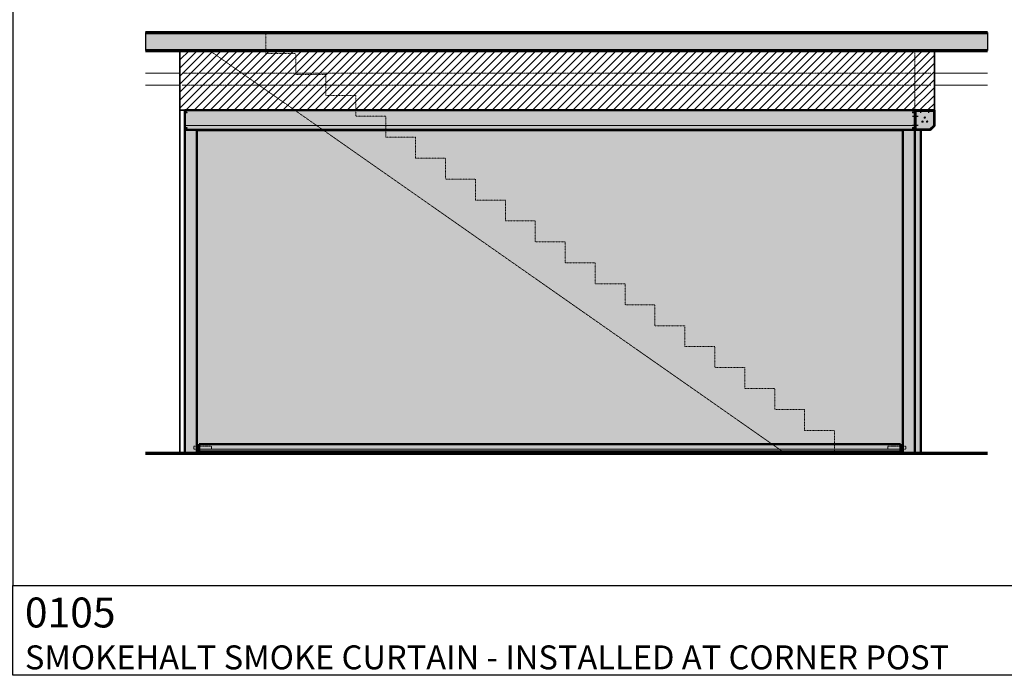
# Model space of a CAD drawing. Units: millimetres. Extents: x -948 to 53048, y -4568 to 6182.
# Drawn here: x 39109 to 47335, y -4568 to 912 of the extents above; entities that cross this region are included whole.
import ezdxf

# ---------------------------------------------------------------- set-up
doc = ezdxf.new("R2010")
doc.units = ezdxf.units.MM
doc.linetypes.add('DASH', pattern=[2, 1, -1])
for name, color, linetype, lineweight in [('!SCS Curtain', 20, 'Continuous', 50), ('0.1 Dashed', 12, 'DASH', 13), ('0.35 Continous', 16, 'Continuous', 35), ('Arch - 0.35', 76, 'Continuous', 35), ('Arch - Concrete .7', 154, 'Continuous', 70), ('Arch - Services', 94, 'Continuous', 18), ('Hatch', 132, 'Continuous', 9)]:
    doc.layers.add(name, color=color, linetype=linetype, lineweight=lineweight)
doc.layers.add('Construction', color=241, linetype='Continuous', transparency=0.5)
doc.styles.add('Tahoma 2.5', font='tahoma.ttf', dxfattribs={"height": 2.5})

msp = doc.modelspace()

# ---------------------------------------------------------------- hatches: boundary and pattern name
at = {"layer": '!SCS Curtain', "true_color": 0xffffff, "transparency": 33554687}
h = msp.add_hatch(color=7, dxfattribs=at)
h.dxf.hatch_style = 1
h.paths.add_polyline_path([(40487.3, 154), (40487.3, -2711), (40587.3, -2711), (40587.3, -8), (40589.3, -8), (40589.3, -11), (46485.3, -11), (46485.3, -8), (46487.3, -8), (46487.3, -2711), (46587.3, -2711), (46587.3, 154)])
h = msp.add_hatch(color=7, dxfattribs=at)
h.dxf.hatch_style = 1
edge = h.paths.add_edge_path()
edge.add_line((46752.2, 154), (46590.3, 154))
edge.add_arc((46590.3, 151), 3, 90, 180)
edge.add_line((46587.3, 151), (46587.3, -8))
edge.add_line((46587.3, -8), (46637.3, -8))
edge.add_line((46637.3, -8), (46637.3, -11))
edge.add_line((46637.3, -11), (46638.7, -11))
edge.add_line((46638.7, -11), (46638.7, -9.9))
edge.add_line((46638.7, -9.9), (46715.5, -9.9))
edge.add_arc((46715.5, -8), 1.9, 270, 315.00004)
edge.add_line((46716.9, -9.3), (46751.6, 25.5))
edge.add_arc((46750.3, 26.8), 1.9, 315, 359.9999)
edge.add_line((46752.2, 26.8), (46752.2, 154))
at = {"layer": '!SCS Curtain', "true_color": 0xffffff, "transparency": 33554559}
h = msp.add_hatch(color=7, dxfattribs=at)
h.dxf.hatch_style = 1
h.paths.add_polyline_path([(40587.3, -8), (40589.3, -8), (40589.3, -11), (46485.3, -11), (46485.3, -8), (46487.3, -8), (46487.3, -2653.1), (46467.3, -2653.1), (46467.3, -2636.4), (40607.3, -2636.4), (40607.3, -2653.1), (40587.3, -2653.1)])
at = {"layer": '!SCS Curtain', "true_color": 0xffffff, "transparency": 33554687}
h = msp.add_hatch(color=7, dxfattribs=at)
h.dxf.hatch_style = 1
h.paths.add_polyline_path([(46637.3, -8), (46587.3, -8), (46587.3, -2711), (46637.3, -2711)])
h = msp.add_hatch(color=7, dxfattribs=at)
h.dxf.hatch_style = 1
h.paths.add_polyline_path([(40587.3, -2653.1), (40607.3, -2653.1), (40607.3, -2636.4), (46467.3, -2636.4), (46467.3, -2653.1), (46487.3, -2653.1), (46487.3, -2678.1), (46467.3, -2678.1), (46467.3, -2696.9), (40607.3, -2696.9), (40607.3, -2678.1), (40587.3, -2678.1)])
at = {"layer": '!SCS Curtain', "true_color": 0xffffff, "transparency": 33554559}
h = msp.add_hatch(color=7, dxfattribs=at)
h.dxf.hatch_style = 1
h.paths.add_polyline_path([(40587.3, -2678.1), (40607.3, -2678.1), (40607.3, -2684), (40587.3, -2684)])
h = msp.add_hatch(color=7, dxfattribs=at)
h.dxf.hatch_style = 1
h.paths.add_polyline_path([(46467.3, -2678.1), (46487.3, -2678.1), (46487.3, -2684), (46467.3, -2684)])
at = {"layer": 'Hatch', "transparency": 33554687}
h = msp.add_hatch(dxfattribs=at)
h.set_pattern_fill('AR-CONC', color=256, scale=0.5)
h.set_pattern_definition([(50, (27917.614, 5836.64), (91.09233, -7.96954), [9.525, -104.775]), (355, (27917.61, 5836.64), (-17.6217, 95.52842), [7.62, -83.8203]), (100.45144, (27925.205, 5835.98), (73.47062, 87.55888), [8.095, -89.04512]), (46.1842, (27917.61, 5862.04), (135.5395, -21.02116), [14.2875, -157.1625]), (96.63556, (27928.91, 5860.29), (118.7021, 123.7131), [12.1425, -133.5678]), (351.18415, (27917.61, 5862.04), (118.7021, 123.7131), [11.43, -125.7299]), (21, (27930.314, 5855.69), (75.8072, -51.1326), [9.525, -104.775]), (326, (27930.31, 5855.69), (30.901, 92.094), [7.62, -83.82]), (71.45144, (27936.63, 5851.43), (106.7082, 40.9614), [8.095, -89.04497]), (37.5, (27917.614, 5836.64), (1.5443, 42.27752), [0, -82.804, 0, -85.09, 0, -84.1375]), (7.5, (27917.614, 5836.64), (33.40983, 50.09029), [0, -48.514, 0, -80.899, 0, -32.0675]), (327.5, (27889.293, 5836.64), (67.7953, -2.86437), [0, -31.75, 0, -99.06, 0, -131.445]), (317.5, (27876.593, 5836.64), (74.06459, 12.71325), [0, -41.275, 0, -65.786, 0, -93.345])])
h.paths.add_polyline_path([(40160.3, 804), (40160.3, 654), (47195.4, 654), (47195.4, 804)])
at = {"layer": 'Hatch', "true_color": 0x939598, "transparency": 33554687}
h = msp.add_hatch(dxfattribs=at)
h.set_pattern_fill('ANSI31', color=252, scale=15)
h.paths.add_polyline_path([(40447.1, 154), (46750.3, 154), (46750.3, 654), (40447.1, 654)])

# ---------------------------------------------------------------- linework, layer by layer
at = {"layer": '!SCS Curtain', "lineweight": 5, "transparency": 33554559}
for p, q in [((40482.6, 96.4), (40482.6, 90.5)), ((40487.3, 99.5), (40484.1, 99.5)), ((40484.1, 99.5), (40484.1, 87.5)), ((40484.1, 87.5), (40487.3, 87.5)), ((46587.3, 151), (40487.3, 151)), ((46590.5, 99.5), (46587.3, 99.5)), ((46587.3, 87.5), (46590.5, 87.5)), ((46590.5, 87.5), (46590.5, 99.5)), ((46592.1, 90.5), (46592.1, 96.5)), ((40482.6, 63.5), (40482.6, 57.5)), ((40487.3, 66.5), (40484.1, 66.5)), ((40484.1, 66.5), (40484.1, 54.5)), ((40484.1, 54.5), (40487.3, 54.5)), ((46587.3, 26.2), (40487.3, 26.2)), ((46590.5, 66.5), (46587.3, 66.5)), ((46587.3, 54.5), (46590.5, 54.5)), ((46590.5, 54.5), (46590.5, 66.5)), ((46592.1, 57.5), (46592.1, 63.5)), ((46467.3, -2638.4), (40607.3, -2638.4)), ((46467.3, -2677.6), (40607.3, -2677.6)), ((40607.3, -2691.8), (46467.3, -2691.8))]:
    msp.add_line(p, q, dxfattribs=at)
at = {"layer": '!SCS Curtain'}
for p, q in [((40487.3, -2711), (40487.3, 154)), ((40487.3, 154), (46587.3, 154)), ((46587.3, 154), (46587.3, -2711)), ((46589.3, 151), (46587.3, 151)), ((46589.3, -8), (46589.3, 151)), ((46592, 150), (46589.3, 150)), ((46590.3, 152), (46590.3, 154)), ((46748.3, 154), (46590.3, 154)), ((46748.3, 152), (46590.3, 152)), ((46592, -7), (46592, 152)), ((46592, 149.3), (46746.3, 149.3)), ((46746.3, 152), (46746.3, 149.3)), ((46749.3, 150), (46746.3, 150)), ((46748.3, 152), (46748.3, 154)), ((46748.6, 118), (46748.6, 28.4)), ((46748.6, 118), (46751.3, 118)), ((46749.3, 118), (46749.3, 151)), ((46749.3, 151), (46751.3, 151)), ((46751.3, 124), (46749.3, 124)), ((46751.3, 154), (46751.3, 26.8)), ((46752.2, 154), (46751.3, 154)), ((46752.2, 154), (46752.2, 26.8)), ((46713.9, -7), (46749.3, 28.4)), ((46750.1, 27.7), (46714.7, -7.7)), ((46750.8, 27), (46715.4, -8.5)), ((46751, 26.1), (46716.2, -8.7)), ((46751.6, 25.5), (46716.9, -9.3)), ((46718.2, -4.1), (46748.2, 25.9)), ((46747.5, 26.6), (46748.2, 25.9)), ((46751.3, 28.4), (46748.6, 28.4)), ((46750.1, 27.7), (46750.8, 27)), ((46750.3, 28.2), (46750.3, 28.4)), ((46750.3, 28.2), (46751.3, 28.2)), ((46751, 26.1), (46751.6, 25.5)), ((46751.3, 26.8), (46752.2, 26.8)), ((40589.3, -8), (40487.3, -8)), ((40587.3, -2711), (40587.3, -8)), ((46485.3, -8), (40589.3, -8)), ((40589.3, -11), (40589.3, -8)), ((40589.3, -11), (46485.3, -11)), ((46637.3, -8), (46485.3, -8)), ((46485.3, -8), (46485.3, -11)), ((46487.3, -8), (46487.3, -2711)), ((46589.3, -7), (46651.9, -7)), ((46591.7, -8), (46592.7, -7)), ((46594.5, -8), (46595.5, -7)), ((46607.3, -8), (46607.3, -7)), ((46607.9, -8), (46607.9, -7)), ((46608.5, -8), (46608.5, -7)), ((46630.9, -7), (46631.9, -8)), ((46632.2, -7), (46633.2, -8)), ((46637.3, -8), (46637.3, -2711)), ((46715.5, -9), (46637.3, -9)), ((46715.5, -9.9), (46637.3, -9.9)), ((46638.7, -11), (46637.3, -11)), ((46642.8, -7), (46643.5, -8.5)), ((46646.8, -7), (46643.5, -8.5)), ((46645.5, -8), (46651.9, -8)), ((46645.5, -8), (46645.5, -9)), ((46713.9, -6.2), (46651.9, -6.2)), ((46651.9, -6.2), (46651.9, -9)), ((46713.9, -9), (46713.9, -6.2)), ((46713.9, -8), (46714.1, -8)), ((46714.7, -7.7), (46715.4, -8.5)), ((46715.5, -9), (46715.5, -9.9)), ((46716.2, -8.7), (46716.9, -9.3)), ((46716.8, -4.1), (46717.5, -4.7)), ((46718.2, -4.1), (46717.5, -3.4)), ((40587.3, -2711), (40487.3, -2711)), ((40607.3, -2653.1), (40587.3, -2653.1)), ((40587.3, -2678.1), (40607.3, -2678.1)), ((40587.3, -2684), (40607.3, -2684)), ((40607.3, -2636.4), (46467.3, -2636.4)), ((40607.3, -2696.9), (40607.3, -2636.4)), ((46467.3, -2696.9), (40607.3, -2696.9)), ((46467.3, -2636.4), (46467.3, -2696.9)), ((46467.3, -2653.1), (46487.3, -2653.1)), ((46487.3, -2678.1), (46467.3, -2678.1)), ((46487.3, -2684), (46467.3, -2684)), ((46637.3, -2711), (46487.3, -2711))]:
    msp.add_line(p, q, dxfattribs=at)
at = {"layer": '!SCS Curtain', "linetype": 'DASH', "lineweight": 5, "transparency": 33554534}
for p, q in [((40489.6, -2711), (40489.6, -8)), ((40585, -2711), (40585, -8)), ((46489.6, -8), (46489.6, -2711)), ((46585, -8), (46585, -2711)), ((46589.6, -2711), (46589.6, -8)), ((46635, -8), (46635, -2711)), ((40562.3, -2678.1), (40562.3, -2653.1)), ((40562.3, -2653.1), (40712.3, -2653.1)), ((40562.3, -2678.1), (40712.3, -2678.1)), ((40712.3, -2678.1), (40712.3, -2653.1)), ((46467.3, -2653.1), (46362.3, -2653.1)), ((46362.3, -2678.1), (46362.3, -2653.1)), ((46467.3, -2678.3), (46362.3, -2678.1)), ((46512.3, -2678.1), (46487.3, -2678.1)), ((46512.3, -2653.1), (46487.6, -2653.1)), ((46512.3, -2678.1), (46512.3, -2653.1))]:
    msp.add_line(p, q, dxfattribs=at)
at = {"layer": '!SCS Curtain', "lineweight": 5, "transparency": 33554559}
msp.add_lwpolyline([(40487.3, 154), (40487.3, -2711), (40587.3, -2711), (40587.3, -8), (40589.3, -8), (40589.3, -11), (46485.3, -11), (46485.3, -8), (46487.3, -8), (46487.3, -2711), (46587.3, -2711), (46587.3, 154)], close=True, dxfattribs=at)
at = {"layer": '!SCS Curtain'}
msp.add_lwpolyline([(46638.7, -11), (46638.7, -9.9)], dxfattribs=at)
at = {"layer": '!SCS Curtain', "lineweight": 5, "transparency": 33554559}
for centre, radius in [((40503.3, 136), 4), ((46571.3, 136), 4), ((46670.3, 93.5), 6), ((40503.3, 7), 4), ((46571.3, 7), 4), ((46651.3, 60.5), 6), ((46689.4, 60.5), 6), ((46689.4, 60.5), 3), ((40597.3, -2665.6), 2.05)]:
    msp.add_circle(centre, radius, dxfattribs=at)
at = {"layer": '!SCS Curtain'}
msp.add_circle((46477.3, -2665.6), 2.05, dxfattribs=at)
at = {"layer": '!SCS Curtain', "lineweight": 5, "transparency": 33554559}
for centre, radius, start, end in [((40486.2, 96.5), 3.66, 124.94478, 180), ((40486.2, 90.5), 3.66, 180, 235.05522), ((40499.3, 146.5), 8.5, 61.92751, 118.07249), ((46575.3, 146.5), 8.5, 61.92751, 118.07249), ((46588.4, 96.5), 3.66, 0, 55.05522), ((46588.4, 90.5), 3.66, 304.94478, 0), ((46670.3, 93.5), 3, 46.10451, 41.07046), ((46667.9, 94.1), 0.522, 65.49598, 257.83101), ((46667.8, 92.5), 1.2, 31.80539, 86.71303), ((46668.6, 95.6), 1.2, 245.49598, 300.40362), ((46668.6, 91.7), 0.522, 125.49598, 218.84605), ((46668.5, 91.8), 0.522, 233.36296, 326.71303), ((46667.6, 93.1), 1.2, 305.49598, 0.40362), ((46670, 90.9), 1.2, 91.80539, 146.71303), ((46669.7, 95.9), 0.522, 113.36296, 206.71303), ((46668.1, 95.2), 1.2, 331.80539, 26.71303), ((46669.6, 95.9), 0.522, 5.49598, 98.84605), ((46669.3, 91), 1.2, 5.49598, 60.40362), ((46671.3, 96.1), 1.2, 185.49598, 240.40362), ((46671.1, 91.2), 0.522, 185.49598, 12.42257), ((46670.6, 96.2), 1.2, 271.80539, 326.71303), ((46672.5, 91.9), 1.2, 151.80539, 206.71303), ((46672, 91.4), 1.2, 65.49598, 120.40362), ((46672.1, 95.3), 0.522, 53.36296, 146.71303), ((46673, 94), 1.2, 125.49598, 180.40362), ((46672.8, 94.6), 1.2, 211.80539, 266.71303), ((46672, 95.4), 0.522, 305.49598, 38.84605), ((46672.7, 93), 0.522, 245.49598, 98.36624), ((40486.2, 63.5), 3.66, 124.94478, 180), ((40486.2, 57.5), 3.66, 180, 235.05522), ((46588.4, 63.5), 3.66, 0, 55.05522), ((46588.4, 57.5), 3.66, 304.94478, 0), ((46651.3, 60.5), 3, 44.13973, 41.07046), ((46648.8, 61.2), 0.522, 63.5312, 156.88127), ((46648.9, 61.3), 0.522, 171.39818, 264.74825), ((46648.7, 59.6), 1.2, 29.84061, 84.74825), ((46649.5, 58.8), 0.522, 123.5312, 315.12679), ((46649.6, 62.7), 1.2, 243.5312, 298.43884), ((46648.6, 60.2), 1.2, 303.5312, 358.43884), ((46650.8, 57.9), 1.2, 89.84061, 144.74825), ((46650.7, 63), 0.522, 111.39818, 204.74825), ((46649.1, 62.2), 1.2, 329.84061, 24.74825), ((46650.6, 62.9), 0.522, 3.5312, 96.88127), ((46650.2, 58), 1.2, 3.5312, 58.43884), ((46652.3, 63), 1.2, 183.5312, 238.43884), ((46651.9, 58.2), 0.522, 183.5312, 12.42257), ((46651.7, 63.2), 1.2, 269.84061, 324.74825), ((46653.4, 58.8), 1.2, 149.84061, 204.74825), ((46652.9, 58.4), 1.2, 63.5312, 118.43884), ((46653.1, 62.2), 0.522, 51.39818, 144.74825), ((46653.9, 60.9), 1.2, 123.5312, 178.43884), ((46653.8, 61.5), 1.2, 209.84061, 264.74825), ((46653, 62.3), 0.522, 303.5312, 36.88127), ((46653.7, 59.9), 0.522, 243.5312, 98.36624), ((46686.9, 60.3), 0.522, 82.58627, 175.93634), ((46686.9, 60.5), 0.522, 190.45325, 283.80332), ((46687.1, 62), 1.2, 262.58627, 317.49391), ((46687.3, 58.8), 1.2, 48.89568, 103.80332), ((46688.1, 62.7), 0.522, 130.45325, 223.80332), ((46687.9, 62.6), 0.522, 22.58627, 115.93634), ((46686.8, 61.5), 1.2, 348.89568, 43.80332), ((46688.3, 58.3), 0.522, 142.58627, 235.93634), ((46686.9, 59.3), 1.2, 322.58627, 17.49391), ((46688.2, 58.4), 0.522, 250.45325, 343.80332), ((46689.5, 63.2), 1.2, 202.58627, 257.49391), ((46689.8, 57.9), 1.2, 108.89568, 163.80332), ((46688.9, 63.2), 1.2, 288.89568, 343.80332), ((46689.2, 57.8), 1.2, 22.58627, 77.49391), ((46690.5, 62.7), 0.522, 70.45325, 163.80332), ((46690.8, 58.5), 0.522, 202.58627, 295.93634), ((46691.8, 61.7), 1.2, 142.58627, 197.49391), ((46691.4, 62.3), 1.2, 228.89568, 283.80332), ((46690.4, 62.8), 0.522, 322.58627, 55.93634), ((46691.6, 59), 1.2, 82.58627, 137.49391), ((46691.9, 59.6), 1.2, 168.89568, 223.80332), ((46690.7, 58.4), 0.522, 310.45325, 43.80332), ((46691.8, 60.6), 0.522, 10.45325, 103.80332), ((46691.8, 60.7), 0.522, 262.58627, 355.93634)]:
    msp.add_arc(centre, radius, start, end, dxfattribs=at)
at = {"layer": '!SCS Curtain'}
for centre, radius, start, end in [((46594.8, 136), 8.5, 151.92751, 208.07249), ((46590.3, 151), 3, 90, 180), ((46590.3, 151), 1, 90, 180), ((46592, 149.3), 2.74, 90, 164.38535), ((46626.3, 146.5), 8.5, 61.92751, 114.59156), ((46726.3, 146.5), 8.5, 61.92751, 114.59156), ((46745.6, 148.3), 3.74, 27.69431, 78.63076), ((46748.3, 151), 3, 0, 90), ((46748.3, 151), 1, 0, 90), ((46594.8, 7), 8.5, 151.92751, 208.07249), ((46749.6, 28.2), 0.737, 315, 0), ((46749.6, 28.2), 1.74, 315, 0), ((46750.3, 26.8), 1, 315, 0), ((46750.3, 26.8), 1.9, 315, 0), ((46714.1, -7.2), 0.737, 270, 315), ((46714.1, -7.2), 1.74, 270, 315), ((46714.9, -2.1), 3.74, 273.03199, 315), ((46715.5, -8), 1, 270, 315), ((46715.5, -8), 1.9, 270, 315)]:
    msp.add_arc(centre, radius, start, end, dxfattribs=at)
msp.add_open_spline([(46749.3, 28.4), (46749.3, 28.2), (46749.2, 27.8), (46749, 27.2), (46748.7, 26.5), (46748.4, 26.1), (46748.2, 25.9)], degree=3, knots=[0, 0, 0, 0, 0.1907701, 0.460512, 0.730258, 1, 1, 1, 1], dxfattribs=at)
at = {"layer": '0.1 Dashed', "ltscale": 0.5, "transparency": 33554559}
msp.add_line((40694.6, 654), (45501.8, -2711), dxfattribs=at)
at = {"layer": '0.1 Dashed'}
msp.add_line((46587.3, 154), (46587.3, 654), dxfattribs=at)
at = {"layer": '0.1 Dashed', "transparency": 33554559}
for p, q in [((46720.3, 463.7), (40464.5, 463.7)), ((46720.3, 363.7), (40465.7, 363.7))]:
    msp.add_line(p, q, dxfattribs=at)
at = {"layer": '0.1 Dashed', "ltscale": 0.5, "transparency": 33554559}
msp.add_lwpolyline([(45916.3, -2696), (45916.3, -2521), (45666.3, -2521), (45666.3, -2346), (45416.3, -2346), (45416.3, -2171), (45166.3, -2171), (45166.3, -1996), (44916.3, -1996), (44916.3, -1821), (44666.3, -1821), (44666.3, -1646), (44416.3, -1646), (44416.3, -1471), (44166.3, -1471), (44166.3, -1296), (43916.3, -1296), (43916.3, -1121), (43666.3, -1121), (43666.3, -946), (43416.3, -946), (43416.3, -771), (43166.3, -771), (43166.3, -596), (42916.3, -596), (42916.3, -421), (42666.3, -421), (42666.3, -246), (42416.3, -246), (42416.3, -71), (42166.3, -71), (42166.3, 104), (41916.3, 104), (41916.3, 279), (41666.3, 279), (41666.3, 454), (41416.3, 454), (41416.3, 629), (41166.3, 629), (41166.3, 804), (40916.3, 804)], dxfattribs=at)
at = {"layer": '0.35 Continous'}
msp.add_lwpolyline([(40447.1, 154), (46750.3, 154), (46750.3, 654), (40447.1, 654)], close=True, dxfattribs=at)
at = {"layer": 'Arch - 0.35'}
msp.add_line((40447.1, 154), (40447.1, -2711), dxfattribs=at)
at = {"layer": 'Arch - Concrete .7'}
for p, q in [((40160.3, 804), (47195.4, 804)), ((40160.3, 654), (47195.4, 654)), ((40160.3, -2711), (47195.4, -2711))]:
    msp.add_line(p, q, dxfattribs=at)
at = {"layer": 'Arch - Services'}
for p, q in [((40447.1, 463.7), (40160.3, 463.7)), ((47195.4, 463.7), (46750.3, 463.7)), ((40447.1, 363.7), (40160.3, 363.7)), ((47195.4, 363.7), (46750.3, 363.7))]:
    msp.add_line(p, q, dxfattribs=at)
at = {"layer": 'Construction'}
for p, q in [((40160.3, 804), (40160.3, 654)), ((47195.4, 804), (47195.4, 654)), ((46635.3, 166.4), (46635.3, 132.2)), ((46702.3, 166.2), (46702.3, 131.9)), ((46569, 104.1), (46615.1, 104.1)), ((46569, 29.1), (46615.1, 29.1))]:
    msp.add_line(p, q, dxfattribs=at)
for points in [[(39052.2, -3818.2), (53047.7, -3818.2), (53047.7, 6181.8), (39052.2, 6181.8)], [(40587.3, -8), (40589.3, -8), (40589.3, -11), (46485.3, -11), (46485.3, -8), (46487.3, -8), (46487.3, -2653.1), (46467.3, -2653.1), (46467.3, -2636.4), (40607.3, -2636.4), (40607.3, -2653.1), (40587.3, -2653.1)], [(46637.3, -8), (46587.3, -8), (46587.3, -2711), (46637.3, -2711)], [(40587.3, -2653.1), (40607.3, -2653.1), (40607.3, -2636.4), (46467.3, -2636.4), (46467.3, -2653.1), (46487.3, -2653.1), (46487.3, -2678.1), (46467.3, -2678.1), (46467.3, -2696.9), (40607.3, -2696.9), (40607.3, -2678.1), (40587.3, -2678.1)], [(40587.3, -2678.1), (40607.3, -2678.1), (40607.3, -2684), (40587.3, -2684)], [(46467.3, -2678.1), (46487.3, -2678.1), (46487.3, -2684), (46467.3, -2684)]]:
    msp.add_lwpolyline(points, close=True, dxfattribs=at)
msp.add_lwpolyline([(46752.2, 154), (46590.3, 154, 0.414214), (46587.3, 151), (46587.3, -8), (46637.3, -8), (46637.3, -11), (46638.7, -11), (46638.7, -9.9), (46715.5, -9.9, 0.198913), (46716.9, -9.3), (46751.6, 25.5, 0.198912), (46752.2, 26.8), (46752.2, 154)], format="xyb", dxfattribs=at)
msp.add_lwpolyline([(53047.7, -3818.2), (53047.7, -3818.2), (53047.7, -4568.2), (39052.2, -4568.2), (39052.2, -3818.2)], dxfattribs=at)

# ---------------------------------------------------------------- texts
at = {"layer": 'Construction', "style": 'Tahoma 2.5'}
for s, height, p in [('0105', 250, (39152.2, -4168.2)), ('SMOKEHALT SMOKE CURTAIN - INSTALLED AT CORNER POST', 200, (39152.2, -4518.2))]:
    msp.add_text(s, height=height, dxfattribs=at).set_placement(p)

doc.saveas('drawing.dxf')
